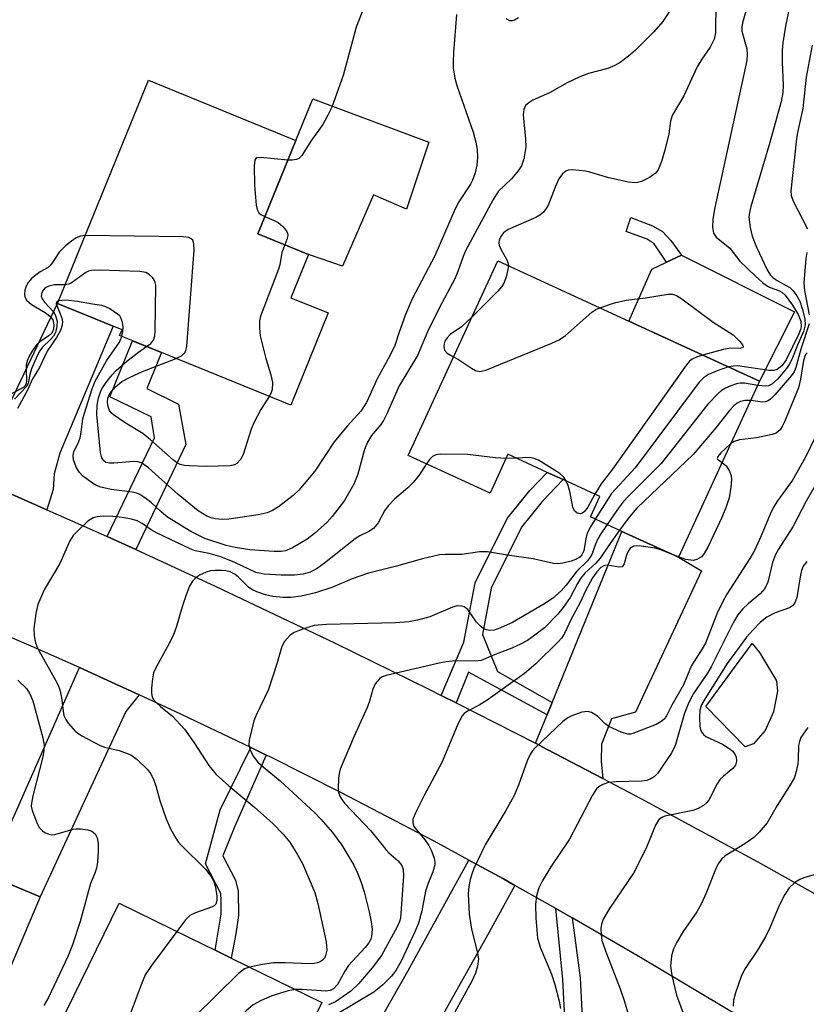
# Model space of a CAD drawing. Units: inches. Extents: x 1279759 to 1285759, y 465453 to 469454.
# Drawn here: x 1282332 to 1282479, y 467683 to 467868 of the extents above; entities that cross this region are included whole.
import ezdxf

# ---------------------------------------------------------------- set-up
doc = ezdxf.new("R2010")
doc.units = ezdxf.units.IN
doc.header["$MEASUREMENT"] = 0
for name, color, linetype in [('BLDG-Footprint', 5, 'Continuous'), ('CULTRL-Pad', 6, 'Continuous'), ('TRANS-Driveway', 251, 'Continuous'), ('TRANS-Non Street Sidewalk', 7, 'Continuous'), ('TRANS-Road', 130, 'Continuous'), ('Undefined', 1, 'Continuous')]:
    doc.layers.add(name, color=color, linetype=linetype)

msp = doc.modelspace()

# ---------------------------------------------------------------- linework, layer by layer
at = {"layer": 'BLDG-Footprint'}
for points, elevation in [([(1282389.55, 467812.7), (1282382.52, 467795.44), (1282358.36, 467805.28), (1282352.97, 467807.48), (1282350.53, 467808.47), (1282350.98, 467809.58), (1282349.34, 467810.25), (1282338.89, 467814.5), (1282355.9, 467856.25), (1282383.5, 467845.01), (1282376.36, 467827.51), (1282385.85, 467823.64), (1282382.56, 467815.55)], 251.99), ([(1282470.22, 467799.92), (1282455.04, 467766.98), (1282444.48, 467771.84), (1282438.61, 467774.55), (1282440.36, 467778.34), (1282433.47, 467781.52), (1282430.51, 467782.88), (1282423.16, 467786.27), (1282419.81, 467778.99), (1282404.49, 467786.05), (1282421.28, 467822.47), (1282445.75, 467811.19)], 243.29), ([(1282286.57, 467726.29), (1282295.94, 467722.31), (1282297.31, 467725.55), (1282304.63, 467722.45), (1282307.57, 467721.22), (1282328.12, 467712.55), (1282325.95, 467707.52), (1282335.65, 467703.43), (1282327.26, 467683.66), (1282286.95, 467700.85), (1282288.95, 467705.56), (1282279.47, 467709.57)], 251.82), ([(1282382.22, 467671.24), (1282376.13, 467658.81), (1282352.86, 467670.22), (1282346.77, 467657.79), (1282332.15, 467664.89), (1282350.46, 467702.23), (1282360.25, 467697.43), (1282363.64, 467695.77), (1282368.4, 467693.44), (1282371.36, 467691.98), (1282388.32, 467683.67)], 244.5)]:
    msp.add_lwpolyline(points, close=True, dxfattribs=dict(at, elevation=elevation))
at = {"layer": 'CULTRL-Pad'}
for points in [[(1282408.37, 467844.65), (1282404.18, 467832.1), (1282398.02, 467834.8), (1282392.22, 467821.48), (1282385.85, 467823.64), (1282376.36, 467827.51), (1282383.5, 467845.01), (1282386.68, 467852.77)], [(1282476.73, 467812.91), (1282470.22, 467799.92), (1282445.75, 467811.19), (1282450.06, 467820.9), (1282452.83, 467822.2), (1282455.6, 467823.5)], [(1282469.06, 467732.08), (1282467.53, 467731.53), (1282460.19, 467739.05), (1282468.84, 467750.84), (1282470.22, 467749.17), (1282473.4, 467743.88), (1282473.54, 467741.93), (1282472.83, 467738.04), (1282471.29, 467734.57)]]:
    msp.add_lwpolyline(points, close=True, dxfattribs=at)
at = {"layer": 'TRANS-Driveway'}
for points in [[(1282336.88, 467775.88), (1282323.29, 467781.83), (1282338.89, 467814.5), (1282349.34, 467810.25), (1282339.37, 467786.49), (1282338.27, 467782.63), (1282338.08, 467779.65)], [(1282440.9, 467725.61), (1282430.51, 467731.04), (1282428.31, 467732.17), (1282430.48, 467737.5), (1282431.43, 467739.83), (1282444.48, 467771.84), (1282455.04, 467766.98), (1282459.36, 467764.45), (1282447.01, 467738.03), (1282442.51, 467736.75), (1282440.65, 467731.99), (1282440.6, 467728.86)], [(1282354.2, 467741.25), (1282351.68, 467738.1), (1282335.65, 467703.43), (1282325.95, 467707.52), (1282328.13, 467712.55), (1282330, 467716.81), (1282331.29, 467719.74), (1282342.99, 467746.34), (1282347.48, 467744.32)], [(1282424.46, 467705.58), (1282419.3, 467696.26), (1282385.36, 467635.72), (1282369.84, 467645.97), (1282376.13, 467658.81), (1282382.22, 467671.24), (1282391.18, 467666.14), (1282404.43, 467689.52), (1282415.83, 467710.33), (1282422.31, 467706.78)]]:
    msp.add_lwpolyline(points, close=True, dxfattribs=at)
at = {"layer": 'TRANS-Non Street Sidewalk'}
for points in [[(1282455.6, 467823.5), (1282452.83, 467822.2), (1282450.48, 467825.67), (1282449.22, 467826.53), (1282445.27, 467827.96), (1282446.12, 467830.57), (1282450.18, 467828.99), (1282452.06, 467827.94), (1282453.62, 467826.27)], [(1282353.54, 467768.43), (1282348.18, 467770.86), (1282357.07, 467789.33), (1282356.44, 467793.24), (1282348.7, 467797.03), (1282352.96, 467807.48), (1282358.36, 467805.28), (1282355.63, 467798.55), (1282361.56, 467795.63), (1282362.9, 467788.12)], [(1282431.43, 467739.83), (1282430.48, 467737.5), (1282415.8, 467745.51), (1282413.44, 467739.75), (1282410.68, 467741.14), (1282414.92, 467751.12), (1282417.05, 467762.19), (1282423.02, 467774.27), (1282427.22, 467779.51), (1282430.51, 467782.88), (1282433.47, 467781.52), (1282429.57, 467777.44), (1282425.67, 467772.59), (1282420.04, 467761.18), (1282418.37, 467752.52), (1282421.18, 467745.6)], [(1282377.95, 467729.96), (1282372.09, 467716.64), (1282369.85, 467711.13), (1282372.22, 467706.56), (1282372.71, 467704.52), (1282372.76, 467699.94), (1282372.26, 467696.49), (1282371.36, 467691.98), (1282368.4, 467693.44), (1282369.51, 467700.18), (1282369.52, 467702.77), (1282369.47, 467704.08), (1282366.59, 467709.62), (1282369.36, 467719.74), (1282375.05, 467731.36)], [(1282435.19, 467699.54), (1282436.66, 467688.26), (1282437.12, 467679.62), (1282437.11, 467675.36), (1282435.76, 467671.1), (1282433.39, 467665.46), (1282450.69, 467653.92), (1282448.7, 467651.09), (1282435.61, 467660.4), (1282429.32, 467663.81), (1282432.71, 467672.22), (1282433.86, 467675.86), (1282433.88, 467679.53), (1282433.43, 467687.96), (1282432.11, 467701.27)]]:
    msp.add_lwpolyline(points, close=True, dxfattribs=at)
at = {"layer": 'TRANS-Road'}
for points in [[(1282095.09, 467879.78), (1282201.77, 467833.99), (1282212.09, 467829.56), (1282232.89, 467820.64), (1282239.84, 467817.65), (1282318.76, 467783.8), (1282323.29, 467781.83), (1282336.88, 467775.88), (1282345.93, 467771.89), (1282348.18, 467770.86), (1282353.54, 467768.43), (1282368.41, 467761.6), (1282390.73, 467750.98), (1282408.47, 467742.25), (1282410.68, 467741.14), (1282413.44, 467739.75), (1282428.31, 467732.17), (1282430.51, 467731.04), (1282440.9, 467725.61), (1282448.02, 467721.85), (1282469.75, 467710.07), (1282487.01, 467700.41)], [(1282466.96, 467680.74), (1282447.96, 467692.11), (1282435.19, 467699.54), (1282432.11, 467701.27), (1282424.46, 467705.58), (1282422.31, 467706.78), (1282415.83, 467710.33), (1282409.33, 467713.85), (1282391.87, 467722.98), (1282378.67, 467729.61), (1282377.95, 467729.96), (1282375.05, 467731.36), (1282360.91, 467738.15), (1282354.2, 467741.25), (1282347.48, 467744.32), (1282342.99, 467746.34), (1282333.98, 467750.32), (1282320.01, 467756.32)]]:
    msp.add_lwpolyline(points, dxfattribs=at)
at = {"layer": 'Undefined'}
for p, q in [((1282424.71, 467785.56, 246), (1282422.8, 467785.48, 246)), ((1282455.07, 467767.04, 238), (1282453.46, 467767.71, 238))]:
    msp.add_line(p, q, dxfattribs=at)
for points, elevation in [([(1282468.86, 467873.43), (1282467, 467867.03), (1282466.87, 467866.22), (1282466.89, 467865.43), (1282467.82, 467862.13), (1282467.92, 467861.06), (1282467.85, 467859.95), (1282461.82, 467832.47), (1282461.45, 467830.24), (1282461.39, 467828.76), (1282461.59, 467827.65), (1282462.09, 467826.89), (1282464.65, 467824.83), (1282466.53, 467822.42), (1282469.45, 467819.61), (1282470.75, 467818.42), (1282471.67, 467817.73), (1282472.17, 467817.48), (1282473.95, 467816.86), (1282474.38, 467816.6), (1282474.98, 467816.02), (1282476.35, 467814.15), (1282477.46, 467812.43), (1282477.95, 467811.14), (1282478.02, 467810.14), (1282477.88, 467809.59), (1282477.56, 467808.81), (1282475.17, 467803.95), (1282474.36, 467802.84), (1282473.52, 467802.15), (1282472.86, 467801.95), (1282472.01, 467801.96), (1282466.06, 467802.8), (1282465.31, 467802.78), (1282464.41, 467802.6)], 244), ([(1282397.13, 467872.33), (1282394.74, 467866.2), (1282392.31, 467857.16), (1282390.22, 467851.23), (1282389.49, 467849.7), (1282388.55, 467848), (1282386.43, 467845.02), (1282384.59, 467842.16), (1282384.02, 467841.64), (1282383.58, 467841.41), (1282382.81, 467841.27), (1282381.97, 467841.27)], 252), ([(1282462.06, 467870.79), (1282462, 467865.14), (1282461.75, 467863.95), (1282461, 467862.47), (1282459.42, 467860.2), (1282458.53, 467858.75), (1282456.06, 467853.36), (1282453.87, 467849.65), (1282453.56, 467848.58), (1282453.24, 467846.25), (1282452.51, 467843.19), (1282451.86, 467841.02), (1282451.24, 467839.5), (1282450.77, 467838.87), (1282449.65, 467838.08), (1282448.16, 467837.31), (1282447.11, 467837.06), (1282445.72, 467837.21), (1282442.05, 467838), (1282438.49, 467839.06), (1282437.63, 467839.24), (1282435.26, 467839.5), (1282434.43, 467839.44), (1282433.95, 467839.24), (1282433.34, 467838.73), (1282432.68, 467837.83), (1282431.96, 467836.26), (1282430.72, 467832.99), (1282430.33, 467832.23), (1282429.78, 467831.56), (1282429.12, 467831.02), (1282428.35, 467830.6), (1282423.17, 467828.33), (1282422.3, 467827.7), (1282421.8, 467827.04), (1282421.49, 467826.3), (1282421.45, 467825.86), (1282421.53, 467825.38), (1282421.85, 467824.63), (1282422.97, 467822.66), (1282423.16, 467822.15), (1282423.24, 467821.57)], 246), ([(1282453.75, 467869.72), (1282452.12, 467867.25), (1282450.46, 467865.34), (1282447.04, 467861.88), (1282445.73, 467860.76), (1282444.14, 467859.56), (1282443.16, 467858.99), (1282441.86, 467858.46), (1282438.2, 467857.52), (1282436.58, 467856.9), (1282434.24, 467855.75), (1282430.93, 467853.91), (1282427.79, 467852.51), (1282427.05, 467852.06), (1282426.45, 467851.5), (1282426.1, 467850.76), (1282426, 467849.76), (1282426.45, 467845.24), (1282426.47, 467843.82), (1282426.1, 467841.56), (1282425.67, 467840.22), (1282425.09, 467839.3), (1282423.84, 467837.79), (1282421.35, 467835.45), (1282420.38, 467833.94), (1282415.23, 467824.32), (1282414.77, 467823.29), (1282413.8, 467820.46), (1282413.25, 467819.09), (1282410.8, 467814.52), (1282408.29, 467809.61), (1282406.21, 467804.75), (1282402.78, 467799.08), (1282400.51, 467793.85), (1282399.87, 467792.56), (1282399.37, 467791.83), (1282397.63, 467789.8), (1282396.88, 467788.55), (1282396.35, 467787.18), (1282395.1, 467782.53), (1282394.31, 467780.67), (1282392.6, 467777.62), (1282390.3, 467774.61), (1282389.33, 467773.53), (1282386.95, 467771.44), (1282385.6, 467770.36), (1282382.88, 467768.75), (1282381.58, 467768.18), (1282380.72, 467768.04), (1282379.42, 467768.05), (1282374.9, 467768.38), (1282372.14, 467768.8), (1282370.46, 467769.21), (1282366.49, 467770.52), (1282365.31, 467771.04), (1282363.87, 467771.81), (1282359.46, 467774.51), (1282358.33, 467775.44), (1282356.44, 467777.24), (1282355.27, 467778.13), (1282354.28, 467778.74), (1282353.75, 467778.97), (1282352.92, 467779.18), (1282348.96, 467779.69), (1282346.98, 467780.13), (1282346.22, 467780.43), (1282345.47, 467780.84), (1282343.6, 467782.24), (1282343.01, 467782.85), (1282342.42, 467783.86), (1282341.92, 467785.22), (1282341.84, 467786.03), (1282341.99, 467786.78), (1282342.77, 467788.37), (1282343.12, 467789.31), (1282343.33, 467790.37), (1282343.67, 467792.87), (1282343.94, 467793.98), (1282345.38, 467798.48), (1282345.98, 467799.96), (1282348.08, 467803.74), (1282350.49, 467807.27), (1282350.92, 467808.31)], 248), ([(1282475.82, 467869.99), (1282475.07, 467866.36), (1282474.58, 467863.28), (1282474.43, 467861.88), (1282474.43, 467859.64), (1282474.65, 467855.33), (1282474.55, 467853.95), (1282474.24, 467852.3), (1282472.11, 467844.59), (1282468.57, 467832.62), (1282468.31, 467831.51), (1282468.22, 467830.63), (1282468.43, 467828.71), (1282468.81, 467827.09), (1282469.62, 467825.03), (1282471.61, 467820.79), (1282472.21, 467819.84), (1282472.76, 467819.27), (1282473.5, 467818.75), (1282475.19, 467817.87), (1282475.87, 467817.44), (1282476.5, 467816.85), (1282477.21, 467815.94), (1282477.73, 467814.92), (1282478.18, 467813.54), (1282478.69, 467811.59), (1282478.75, 467810.5), (1282478.4, 467809.21), (1282477.29, 467806.67), (1282476.24, 467804), (1282475.77, 467803.05), (1282475.26, 467802.33), (1282473.55, 467800.31), (1282472.49, 467799.36), (1282471.87, 467799.1), (1282471.38, 467799.03), (1282469.87, 467799.16)], 242), ([(1282413.54, 467868.58), (1282412.99, 467861.43), (1282412.9, 467859.7), (1282412.93, 467858.56), (1282413.23, 467856.63), (1282413.57, 467855.27), (1282416.65, 467846.55), (1282417.14, 467844.69), (1282417.37, 467843.31), (1282417.43, 467841.82), (1282417.35, 467840.34), (1282417.01, 467838.93), (1282416.51, 467837.58), (1282416.14, 467836.8), (1282413.98, 467833.48), (1282413.27, 467832.22), (1282409.49, 467823.37), (1282405.25, 467815.38), (1282403.97, 467812.4), (1282402.8, 467809.13), (1282401.94, 467806.4), (1282400.78, 467804.11), (1282398.69, 467800.35), (1282396.72, 467795.94), (1282395.61, 467794.35), (1282393.09, 467791.51), (1282390.66, 467788.58), (1282387.06, 467783.11), (1282384.06, 467779.55), (1282383, 467778.56), (1282380.25, 467776.43), (1282379.09, 467775.72), (1282378.1, 467775.29), (1282376.43, 467774.9), (1282370.94, 467774.12), (1282369.79, 467774.08), (1282368.37, 467774.21), (1282367.62, 467774.37), (1282366.86, 467774.65), (1282365.24, 467775.69), (1282361.47, 467778.75), (1282355.92, 467783.72), (1282354.6, 467784.66), (1282353.94, 467784.87), (1282353.12, 467784.93), (1282349.43, 467784.59), (1282348.63, 467784.58), (1282347.97, 467784.74), (1282347.55, 467785.04), (1282347.18, 467785.62), (1282346.93, 467786.61), (1282346.26, 467793.7), (1282346.33, 467795.42), (1282346.6, 467796.81), (1282346.88, 467797.76), (1282347.22, 467798.51), (1282347.96, 467799.66), (1282349.13, 467801.15), (1282349.88, 467801.96), (1282351.86, 467803.67), (1282354.04, 467805.34), (1282355.58, 467806.41)], 250), ([(1282425.12, 467867.91), (1282424.41, 467867.53), (1282423.94, 467867.39), (1282423.48, 467867.4), (1282422.8, 467867.72)], 250), ([(1282480.07, 467862.85), (1282478.92, 467856.84), (1282478.28, 467850.98), (1282477.33, 467846.47), (1282477.15, 467845.29), (1282476.09, 467835.55), (1282476.14, 467834.69), (1282476.49, 467833.63), (1282479.18, 467828.44)], 240), ([(1282381.97, 467841.27), (1282376.86, 467841.81), (1282376.17, 467841.73), (1282376.01, 467841.63), (1282375.8, 467841.28), (1282375.69, 467840.24), (1282375.74, 467836.65), (1282376.04, 467832.86), (1282376.24, 467832.06), (1282376.59, 467831.47), (1282376.94, 467831.16), (1282377.68, 467830.75)], 252), ([(1282377.68, 467830.75), (1282379.46, 467830), (1282380.16, 467829.62), (1282381, 467828.92), (1282381.69, 467828.12), (1282381.92, 467827.69), (1282381.99, 467827.21), (1282381.81, 467826.43), (1282381.41, 467825.45)], 252), ([(1282344.06, 467827.19), (1282343.18, 467827.09), (1282342.42, 467826.79), (1282341.5, 467826.17), (1282340.4, 467825.27), (1282339.22, 467824.06), (1282338, 467822.15), (1282337.5, 467821.52), (1282337.13, 467821.22), (1282335.68, 467820.39), (1282334.13, 467819.22), (1282333.39, 467818.43), (1282333.04, 467817.73), (1282332.82, 467816.97), (1282332.74, 467816.21), (1282332.82, 467815.72), (1282333.17, 467815.06), (1282334.03, 467814.32), (1282336.57, 467812.77), (1282337.46, 467812.13), (1282338.01, 467811.42), (1282338.21, 467810.47), (1282338.14, 467809.66), (1282337.85, 467808.95), (1282337.29, 467808.41), (1282335.68, 467807.35), (1282335.07, 467806.81), (1282334.25, 467805.71), (1282333.56, 467804.51), (1282333.25, 467803.76), (1282333.07, 467802.93), (1282333.03, 467802.05), (1282333.13, 467800), (1282333.06, 467799.48), (1282332.94, 467799.2), (1282332.61, 467798.84), (1282332.16, 467798.55), (1282329.65, 467797.26)], 252), ([(1282361.07, 467804.18), (1282362.11, 467804.69), (1282362.69, 467805.18), (1282362.91, 467805.65), (1282363.07, 467806.48), (1282364.44, 467824.47), (1282364.43, 467825.62), (1282364.19, 467826.3), (1282363.91, 467826.6), (1282363.5, 467826.81), (1282362.38, 467826.97), (1282344.06, 467827.19)], 252), ([(1282381.41, 467825.45), (1282380.89, 467824.01), (1282380.5, 467821.72), (1282380.27, 467820.88), (1282377.17, 467812.92), (1282376.89, 467812.09), (1282376.71, 467811.25), (1282376.67, 467809.86), (1282376.83, 467808.45), (1282377.86, 467804.18), (1282378.78, 467801.11), (1282379.09, 467799.7), (1282379.05, 467798.39), (1282378.81, 467797.63), (1282378.52, 467797.07)], 252), ([(1282479.04, 467824.05), (1282478.89, 467822.88), (1282478.5, 467818.32), (1282478.63, 467816.92), (1282479.47, 467812.33)], 240), ([(1282423.24, 467821.57), (1282423.16, 467820.83), (1282422.8, 467819.47), (1282422.42, 467818.4), (1282422, 467817.66), (1282421.24, 467816.77), (1282416.42, 467811.93)], 246), ([(1282355.58, 467806.41), (1282356.35, 467807.02), (1282356.86, 467807.64), (1282357.09, 467808.42), (1282357.16, 467809.28), (1282357.3, 467817.88), (1282357.2, 467818.43), (1282357, 467818.91), (1282356.69, 467819.32), (1282356.1, 467819.85), (1282355.42, 467820.25), (1282354.31, 467820.47), (1282346.69, 467820.71), (1282345.26, 467820.66), (1282344.73, 467820.54), (1282344.21, 467820.3), (1282341.44, 467818.31), (1282340.97, 467818.12), (1282340.32, 467818)], 250), ([(1282340.32, 467818), (1282338.36, 467817.95), (1282337.29, 467817.74), (1282336.6, 467817.38), (1282336.24, 467817), (1282335.99, 467816.55), (1282335.86, 467815.84), (1282336.02, 467815.38), (1282336.49, 467814.71), (1282338.14, 467812.92), (1282338.56, 467812.23), (1282338.86, 467811.19), (1282338.8, 467810.19), (1282338.52, 467809.03), (1282338.14, 467808.34), (1282337.6, 467807.72), (1282336.07, 467806.28), (1282335.61, 467805.63), (1282335.08, 467804.7), (1282334.05, 467802.22), (1282333.73, 467801.18), (1282333.42, 467799.58), (1282333.16, 467799), (1282330.89, 467796.6)], 250), ([(1282440.33, 467813.69), (1282443.06, 467814.62), (1282445.27, 467815.13), (1282448.9, 467815.54), (1282453.12, 467816.22), (1282453.94, 467816.22), (1282454.7, 467815.98), (1282455.67, 467815.38), (1282461.53, 467810.96), (1282465.29, 467808.6), (1282466.54, 467807.36), (1282467.02, 467806.75), (1282467.17, 467806.42), (1282467.07, 467806.21), (1282466.72, 467806.12), (1282464.49, 467806.06), (1282463.48, 467805.89), (1282459.57, 467804.83)], 246), ([(1282339.09, 467814.99), (1282338.69, 467814.75), (1282338.66, 467814.41), (1282339.66, 467811.9), (1282339.85, 467811.08), (1282339.8, 467810.4), (1282339.48, 467809.45), (1282338.75, 467808.1), (1282336.98, 467805.58), (1282335.53, 467802.5), (1282334.17, 467800.24), (1282333.37, 467798.41), (1282331.42, 467794.85)], 248), ([(1282350.92, 467808.31), (1282351.11, 467809.21), (1282351.18, 467810.05), (1282351.09, 467810.9), (1282350.84, 467811.69), (1282350.54, 467812.14), (1282350.14, 467812.51), (1282348.7, 467813.46), (1282347.94, 467813.86), (1282347.19, 467814.12), (1282345.46, 467814.33), (1282342.66, 467814.87), (1282340.44, 467815.07), (1282339.09, 467814.99)], 248), ([(1282413, 467804.52), (1282413.91, 467804.02), (1282416.36, 467802.38), (1282417.1, 467801.96), (1282417.9, 467801.77), (1282418.99, 467801.99), (1282431.38, 467807.03), (1282432.71, 467807.65), (1282433.9, 467808.5), (1282438.83, 467812.83), (1282439.56, 467813.33), (1282440.33, 467813.69)], 246), ([(1282416.42, 467811.93), (1282414.46, 467810.09), (1282412.36, 467808.65), (1282411.8, 467808.07), (1282411.38, 467807.43), (1282411.21, 467806.94), (1282411.15, 467806.44), (1282411.29, 467805.75), (1282411.8, 467805.21), (1282413, 467804.52)], 246), ([(1282479.46, 467810.65), (1282477.92, 467805.94), (1282477.02, 467802.5), (1282476.69, 467801.71), (1282476.21, 467800.98), (1282473.08, 467797.4), (1282472.26, 467796.58), (1282471.81, 467796.26), (1282471.24, 467796.05), (1282470.74, 467796.02), (1282468.57, 467796.34)], 240), ([(1282459.57, 467804.83), (1282458.39, 467804.45), (1282457.62, 467804.09), (1282457.09, 467803.67), (1282456.52, 467803.01), (1282442.7, 467783.46), (1282440.61, 467780.72), (1282439.43, 467778.77)], 246), ([(1282479.08, 467805.23), (1282478.75, 467804.82), (1282478.41, 467803.83), (1282477.89, 467800.32), (1282477.47, 467798.69), (1282474.89, 467792.36), (1282474.52, 467791.56), (1282474.05, 467790.83), (1282473.33, 467790.24), (1282472.59, 467789.94), (1282469.64, 467789.31), (1282466.45, 467788.97), (1282465.47, 467788.65), (1282464.84, 467788.25)], 238), ([(1282378.52, 467797.07), (1282376.94, 467794.63), (1282375.7, 467792.29), (1282375.12, 467790.95), (1282373.65, 467786.25), (1282373.11, 467785.3), (1282372.43, 467784.52), (1282371.99, 467784.28), (1282371.21, 467784.11), (1282366.72, 467783.97), (1282363.54, 467784.07), (1282362.66, 467784.16), (1282361.82, 467784.37), (1282361.18, 467784.7), (1282360.58, 467785.14), (1282356.31, 467788.97), (1282354.86, 467790.18), (1282351.56, 467792.13), (1282349.38, 467793.64), (1282348.97, 467794.03), (1282348.65, 467794.47), (1282348.37, 467795.21), (1282348.25, 467795.93), (1282348.31, 467796.77), (1282348.68, 467797.61), (1282349.78, 467798.89), (1282350.96, 467799.85), (1282352.47, 467800.66), (1282354.81, 467801.75), (1282361.07, 467804.18)], 252), ([(1282464.41, 467802.6), (1282462.3, 467801.88), (1282460.68, 467801.2), (1282459.74, 467800.57), (1282458.91, 467799.78), (1282446.93, 467783.71), (1282442.53, 467778.89), (1282439.49, 467774.14)], 244), ([(1282469.87, 467799.16), (1282467.38, 467799.55), (1282466.6, 467799.55), (1282465.87, 467799.44), (1282464.83, 467799.09), (1282463.82, 467798.61), (1282463.11, 467798.18), (1282462.47, 467797.66), (1282460.55, 467795.61), (1282451.8, 467784.56), (1282445.68, 467778.42), (1282444.73, 467777.38), (1282443.77, 467776.11), (1282441.74, 467773.11)], 242), ([(1282468.57, 467796.34), (1282467.52, 467796.31), (1282466.67, 467796.12), (1282466, 467795.8), (1282465.38, 467795.32), (1282464.6, 467794.45), (1282462.01, 467791.2), (1282457.77, 467786.22), (1282447.24, 467776.19), (1282445.82, 467774.5), (1282444.04, 467772.05)], 240), ([(1282482.69, 467793.7), (1282478.8, 467785.73), (1282476.39, 467781.44), (1282473.58, 467777.55), (1282472.82, 467776.36), (1282472.19, 467775.04), (1282470.52, 467770.97), (1282469.25, 467768.23), (1282468.38, 467766.75), (1282464.11, 467760.06), (1282463.26, 467758.59), (1282462.27, 467756.53), (1282460.08, 467750.89), (1282459.49, 467749.85), (1282457.47, 467746.73), (1282455.99, 467743.1), (1282453.78, 467739.3), (1282452.78, 467737.31), (1282452.36, 467736.71), (1282451.84, 467736.23), (1282450.86, 467735.72), (1282446.49, 467734.02), (1282446.06, 467733.89), (1282445.59, 467733.86), (1282444.3, 467734.23), (1282442, 467735.33), (1282441.33, 467735.83), (1282439.92, 467737.22), (1282438.81, 467737.96), (1282438.07, 467738.15), (1282436.99, 467738), (1282435.08, 467737.34), (1282434.35, 467736.93), (1282433.45, 467736.26), (1282428.28, 467731.37), (1282427.71, 467730.73), (1282427.29, 467730.1), (1282426.72, 467728.89), (1282425.14, 467724.36), (1282424.25, 467722.27), (1282422.78, 467719.61), (1282418.88, 467713.2), (1282416.78, 467708.76), (1282416.37, 467707.7), (1282416.09, 467706.7), (1282415.84, 467705.37), (1282415.72, 467703.99), (1282415.9, 467700.22), (1282416.36, 467697.4), (1282417.41, 467693.24), (1282417.62, 467691.85), (1282417.47, 467690.49), (1282417.11, 467689.16), (1282416.38, 467687.63), (1282411.45, 467678.67)], 236), ([(1282464.84, 467788.25), (1282462.98, 467786.54), (1282462.38, 467785.82), (1282462.3, 467785.5), (1282462.37, 467785.35), (1282463.22, 467784.74)], 238), ([(1282422.8, 467785.48), (1282420.82, 467785.62), (1282415.6, 467786.19), (1282410.52, 467786.29), (1282409.68, 467786.14), (1282409.05, 467785.83), (1282408.47, 467785.28), (1282407.9, 467784.48)], 246), ([(1282407.9, 467784.48), (1282406.51, 467782.32), (1282405.4, 467780.96), (1282404.41, 467779.98), (1282401.94, 467777.87), (1282400.74, 467776.6), (1282400.09, 467775.66), (1282398.85, 467773.42), (1282398, 467772.4), (1282397.16, 467771.8), (1282395.48, 467771), (1282394.57, 467770.44), (1282388.84, 467765.9), (1282387.46, 467764.89), (1282386.15, 467764.2), (1282384.83, 467763.82), (1282383.23, 467763.64), (1282380.73, 467763.64), (1282377.58, 467763.82), (1282375.97, 467764.12), (1282372.05, 467765.99), (1282369.48, 467767.04), (1282367.3, 467767.69), (1282364.64, 467768.21), (1282363.7, 467768.54), (1282357.53, 467771.47), (1282356.4, 467772.13), (1282354.75, 467773.3), (1282353.82, 467773.81), (1282352.74, 467774.14), (1282351, 467774.42), (1282349.23, 467774.6), (1282347.45, 467774.67), (1282346.33, 467774.57), (1282345.55, 467774.35), (1282344.6, 467773.72), (1282342.66, 467771.9), (1282341.86, 467771.04), (1282341.24, 467770.08), (1282339.33, 467765.84), (1282336.39, 467760.89), (1282335.22, 467758.15), (1282334.85, 467756.48), (1282334.5, 467753.66), (1282334.55, 467752.31), (1282334.78, 467750.99), (1282335.08, 467750.19), (1282335.49, 467749.39), (1282338.25, 467744.57), (1282339.05, 467743.03), (1282339.34, 467742.2), (1282339.66, 467740.76), (1282339.95, 467738.19), (1282340.11, 467737.4), (1282340.44, 467736.64), (1282340.93, 467735.93), (1282342.28, 467734.39), (1282343.47, 467733.54), (1282346.89, 467731.74), (1282347.69, 467731.48), (1282350.41, 467730.84), (1282352.63, 467730.01), (1282353.8, 467729.17), (1282355.67, 467727.33), (1282356.36, 467726.44), (1282356.94, 467725.27), (1282357.29, 467724.24), (1282358.02, 467721.49), (1282359.26, 467718.02), (1282360.06, 467716.19), (1282361.02, 467714.43), (1282361.49, 467713.72), (1282362.07, 467713.04), (1282366.57, 467708.64), (1282367.6, 467707.28), (1282368.16, 467706.31), (1282368.48, 467705.25), (1282368.69, 467703.58), (1282368.7, 467702.78), (1282368.52, 467702.1), (1282368.19, 467701.75), (1282367.73, 467701.5), (1282364.69, 467700.46), (1282363.67, 467699.95), (1282362.85, 467699.15), (1282361.21, 467696.96)], 246), ([(1282434.07, 467781.24), (1282433.63, 467781.97), (1282432.86, 467782.66), (1282428.87, 467785.17), (1282428.06, 467785.48), (1282427.21, 467785.63), (1282424.71, 467785.56)], 246), ([(1282463.22, 467784.74), (1282463.96, 467784.08), (1282464.58, 467783.11), (1282464.89, 467782.32), (1282464.97, 467781.5), (1282464.87, 467780.08), (1282464.51, 467778.11), (1282463.88, 467776.21), (1282463.07, 467774.32), (1282460.54, 467768.89), (1282459.86, 467767.68), (1282459.36, 467767.06), (1282458.5, 467766.54), (1282457.77, 467766.38), (1282456.45, 467766.56), (1282455.07, 467767.04)], 238), ([(1282480.78, 467780.76), (1282478.92, 467777.51), (1282476.44, 467772.66), (1282473.73, 467768.51), (1282473.17, 467767.52), (1282472.63, 467766.03), (1282471.74, 467762.35), (1282471.19, 467761.15), (1282470.3, 467760.13), (1282468.07, 467758.26), (1282467.04, 467757.28), (1282466.18, 467756.19), (1282465.29, 467754.74), (1282461.16, 467746.48), (1282460.45, 467745.31), (1282457.88, 467741.48), (1282456.91, 467739.68), (1282456.17, 467737.81), (1282454.49, 467731.98), (1282454.17, 467731.2), (1282453.66, 467730.26), (1282451.1, 467726.55), (1282450.5, 467725.92), (1282449.86, 467725.51), (1282449.14, 467725.23), (1282448.2, 467725.08), (1282443.4, 467724.99), (1282441.94, 467724.86), (1282440.87, 467724.49), (1282440.15, 467724.02), (1282439.74, 467723.63), (1282438.95, 467722.44), (1282434.64, 467714.21), (1282431.16, 467709.08), (1282429.55, 467706.37), (1282428.9, 467705.11), (1282428.47, 467703.6), (1282428.32, 467702), (1282428.37, 467699.47), (1282428.69, 467695.72), (1282429.15, 467694.04), (1282431.29, 467688.99), (1282431.91, 467687.06), (1282432.71, 467683.94), (1282432.99, 467682.52)], 234), ([(1282439.43, 467778.77), (1282438.09, 467776.38), (1282437.43, 467775.5), (1282437.06, 467775.23), (1282436.74, 467775.13), (1282436.13, 467775.27), (1282435.6, 467775.7), (1282435.27, 467776.36), (1282434.82, 467779.04), (1282434.4, 467780.44), (1282434.07, 467781.24)], 246), ([(1282439.49, 467774.14), (1282438.57, 467772.71), (1282437.99, 467771.51), (1282437.69, 467770.46), (1282437.33, 467768.24), (1282437, 467767.42), (1282436.62, 467767.02), (1282435.95, 467766.62), (1282434.97, 467766.25), (1282433.45, 467765.86), (1282432.45, 467765.78), (1282431.68, 467765.85), (1282427.85, 467766.7), (1282423.43, 467767.29), (1282419.33, 467768.03), (1282417.86, 467767.99), (1282414.5, 467767.53), (1282411.43, 467767.5), (1282410.37, 467767.42), (1282407.18, 467766.7), (1282402.34, 467765.35), (1282397.05, 467764.02), (1282394.01, 467762.98), (1282390.21, 467761.34), (1282387.13, 467760.31), (1282384.46, 467759.69), (1282382.52, 467759.48), (1282381.12, 467759.46), (1282379.19, 467759.64), (1282377.8, 467759.95), (1282376.2, 467760.49), (1282375.26, 467760.94), (1282374.61, 467761.39), (1282372.73, 467763.25), (1282372.12, 467763.77), (1282371.19, 467764.24), (1282370.39, 467764.47), (1282369.55, 467764.54), (1282368.41, 467764.51), (1282367.55, 467764.42), (1282366.73, 467764.23), (1282365.45, 467763.66), (1282364.77, 467763.14), (1282364.18, 467762.53), (1282363.59, 467761.56), (1282362.95, 467759.94), (1282362.22, 467757.74), (1282361.09, 467753.87), (1282360.61, 467752.53), (1282359.74, 467750.72), (1282357.33, 467746.42), (1282356.88, 467745.36), (1282356.65, 467744.23), (1282356.49, 467742.47), (1282356.48, 467741.61), (1282356.62, 467740.82), (1282356.86, 467740.39), (1282357.36, 467739.8), (1282358.14, 467739.08), (1282360.44, 467737.22), (1282362.63, 467734.83), (1282364.48, 467732.27), (1282367.18, 467728.05), (1282368.61, 467726.35), (1282370.97, 467724.19), (1282375.79, 467720.15), (1282379.1, 467717.25), (1282381.1, 467715.2), (1282382.34, 467713.66), (1282383.74, 467711.45), (1282384.74, 467709.69), (1282387.03, 467704.27), (1282387.61, 467702.22), (1282389.17, 467695.03), (1282389.27, 467693.46), (1282389.06, 467692.45), (1282388.82, 467691.99), (1282388.47, 467691.59), (1282388.01, 467691.29), (1282387.48, 467691.08), (1282386.91, 467690.94), (1282386.11, 467690.89), (1282381.46, 467691.12), (1282379.28, 467691.08), (1282377.27, 467690.79), (1282374.81, 467690.29)], 244), ([(1282441.74, 467773.11), (1282440.38, 467771.18), (1282439.95, 467770.45), (1282439.5, 467769.44), (1282438.83, 467767.51), (1282438.5, 467766.92), (1282438.01, 467766.32), (1282436.04, 467764.36), (1282434.06, 467761.74), (1282433.13, 467760.73), (1282431.46, 467759.28), (1282429.87, 467758.19), (1282424, 467754.77), (1282421.35, 467753.6), (1282420.55, 467753.37), (1282419.78, 467753.3), (1282419.07, 467753.42), (1282418.62, 467753.62), (1282418, 467754.07), (1282417.28, 467754.82), (1282415.62, 467757.24), (1282414.98, 467757.69), (1282414.49, 467757.86), (1282413.98, 467757.92), (1282413.49, 467757.86), (1282412.76, 467757.65), (1282408.52, 467755.86), (1282406.26, 467755.19), (1282404.63, 467754.89), (1282402.11, 467754.7), (1282389.23, 467754.42), (1282386.89, 467754.2), (1282384.75, 467753.54), (1282383.2, 467752.92), (1282382.29, 467752.28), (1282381.35, 467751.24), (1282380.89, 467750.28), (1282379.94, 467747.03), (1282378.35, 467742.24), (1282376.04, 467737.46), (1282375.61, 467736.38), (1282374.78, 467732.74), (1282374.71, 467731.91), (1282374.87, 467731.09), (1282375.49, 467729.79), (1282376.37, 467728.66), (1282377.37, 467727.74), (1282380.57, 467725.18), (1282387.05, 467719.19), (1282388.17, 467718), (1282390.32, 467715.51), (1282392.09, 467713.09), (1282394.3, 467709.39), (1282394.94, 467708.08), (1282395.66, 467706.28), (1282396.24, 467704.4), (1282397.2, 467700.63), (1282397.58, 467698.74), (1282397.73, 467697.4), (1282397.64, 467696.04), (1282397.49, 467695.55), (1282397.14, 467694.86), (1282396.44, 467693.97), (1282393.31, 467690.57), (1282392.63, 467689.56), (1282391.28, 467687.05), (1282390.55, 467686.24), (1282389.89, 467685.89), (1282389.12, 467685.77), (1282384.66, 467686.07), (1282383.39, 467686.08)], 242), ([(1282444.04, 467772.05), (1282441.93, 467769.14), (1282440.4, 467766.81), (1282439.56, 467765.9), (1282437.56, 467764), (1282436.72, 467763.02), (1282436.14, 467762.08), (1282434.79, 467759.48), (1282433.47, 467757.61), (1282432.41, 467756.26), (1282429.98, 467753.77), (1282428.18, 467752.39), (1282426.78, 467751.42), (1282425.49, 467750.71), (1282423.86, 467749.95), (1282420.74, 467748.77), (1282418.17, 467747.68), (1282417.04, 467747.52), (1282413.26, 467747.59), (1282411.62, 467747.44), (1282410.26, 467747.19), (1282400.38, 467744.89), (1282399.62, 467744.59), (1282399.19, 467744.3), (1282398.35, 467743.3), (1282397.89, 467742.3), (1282397.27, 467740.05), (1282396.88, 467738.97), (1282394.37, 467733.48), (1282391.8, 467727.35), (1282391.57, 467726.52), (1282391.45, 467725.64), (1282391.38, 467723.59), (1282391.47, 467723.02), (1282391.72, 467722.29), (1282392.1, 467721.64), (1282392.59, 467721), (1282397.53, 467715.82), (1282400.29, 467712.27), (1282400.88, 467711.67), (1282402.63, 467710.17), (1282403.28, 467709.32), (1282403.54, 467708.55), (1282403.63, 467707.4), (1282403.07, 467699.48), (1282402.89, 467698.84), (1282402.42, 467697.8), (1282399.52, 467692.45), (1282397.76, 467690.15), (1282395.18, 467687.15), (1282393.77, 467685.79), (1282390.91, 467683.82), (1282389.6, 467683.23)], 240), ([(1282453.46, 467767.71), (1282451.76, 467768.39), (1282450.63, 467768.7), (1282448.06, 467769.09), (1282447.22, 467769.13), (1282446.71, 467769.06), (1282446.09, 467768.73), (1282445.63, 467768.15), (1282445.32, 467767.39), (1282444.89, 467765.75), (1282444.53, 467765.21), (1282443.92, 467765.14), (1282441.83, 467765.54), (1282441.19, 467765.44), (1282440.55, 467765.07), (1282439.76, 467764.28), (1282438.99, 467763.14), (1282437.68, 467760.7), (1282436.59, 467758.37), (1282434.97, 467755.4), (1282433.7, 467752.74), (1282433.14, 467751.87), (1282432.59, 467751.22), (1282428.34, 467747.06), (1282426.26, 467745.21), (1282419.48, 467740.37), (1282417.75, 467739.28), (1282415.56, 467738.19), (1282414.94, 467737.73), (1282414.59, 467737.33), (1282413.79, 467735.78), (1282410.88, 467728.7), (1282407.48, 467722.43), (1282405.91, 467719.31), (1282405.39, 467718), (1282405.34, 467717.26), (1282405.57, 467716.6), (1282406.02, 467715.96), (1282407.69, 467714.04), (1282408.33, 467713.05), (1282408.86, 467712.03), (1282409.38, 467710.7), (1282409.49, 467709.95), (1282409.48, 467709.44), (1282409.13, 467708.09), (1282408.19, 467705.84), (1282407.72, 467704.52), (1282407.05, 467700.83), (1282406.43, 467698.52), (1282405.76, 467696.92), (1282403.18, 467691.41), (1282402.21, 467689.66), (1282401.4, 467688.58), (1282399.75, 467687), (1282398.06, 467685.63), (1282390.99, 467681.33)], 238), ([(1282479.07, 467766.19), (1282478.38, 467765.3), (1282478.06, 467764.54), (1282477.85, 467763.73), (1282477.16, 467759.48), (1282476.81, 467758.43), (1282476.39, 467757.92), (1282475.8, 467757.53), (1282473.13, 467756.61), (1282471.58, 467755.79), (1282470.39, 467754.86), (1282468.95, 467753.37), (1282467.8, 467752.03), (1282464.15, 467747.13), (1282460.02, 467740.54), (1282459.38, 467739.4), (1282459.07, 467738.37), (1282458.99, 467737.03), (1282459.06, 467735.33), (1282459.17, 467734.77), (1282459.35, 467734.31), (1282459.75, 467733.79), (1282460.17, 467733.47), (1282463.26, 467731.99), (1282464.53, 467731.21), (1282465.19, 467730.69), (1282465.68, 467730.03), (1282465.84, 467729.56), (1282465.89, 467728.81), (1282465.72, 467728.09), (1282465.23, 467727.45), (1282463.44, 467726.02), (1282462.86, 467725.44), (1282462.28, 467724.56), (1282460.72, 467721.56), (1282460.37, 467721.11), (1282459.73, 467720.55), (1282458.74, 467719.95), (1282457.71, 467719.57), (1282452.49, 467718.53), (1282451.82, 467718.23), (1282451.33, 467717.79), (1282450.78, 467716.84), (1282449.1, 467712.89), (1282446.76, 467708.05), (1282442.17, 467701.27), (1282440.97, 467699.24), (1282440.64, 467698.3), (1282440.52, 467697.53), (1282440.56, 467696.39), (1282440.74, 467695.26), (1282441.56, 467692.84), (1282444.16, 467686.2), (1282444.98, 467683.88), (1282445.64, 467681.5)], 232), ([(1282331.47, 467743.98), (1282333.12, 467742.42), (1282333.76, 467741.44), (1282334.31, 467740.1), (1282336.16, 467733.18), (1282336.4, 467731.81), (1282336.36, 467730.8), (1282336.15, 467729.66), (1282334.28, 467722.36), (1282334.02, 467720.96), (1282334.01, 467720.39), (1282334.17, 467719.58), (1282335.09, 467717.18), (1282335.5, 467716.44), (1282336.07, 467715.8), (1282336.53, 467715.46), (1282337.31, 467715.14), (1282337.85, 467715.06), (1282338.41, 467715.1), (1282341.82, 467716.12), (1282342.38, 467716.19), (1282343.22, 467716.17), (1282344.6, 467715.96), (1282345.35, 467715.71), (1282345.95, 467715.21), (1282346.33, 467714.48), (1282346.5, 467713.43), (1282346.51, 467712.02), (1282346.39, 467709.91), (1282346.21, 467708.78), (1282345.9, 467707.85), (1282345.05, 467705.92), (1282343.14, 467698.85), (1282341.73, 467694.43), (1282340.82, 467692.29), (1282337.2, 467684.59), (1282336.32, 467683.1)], 248), ([(1282479.23, 467735.15), (1282477.94, 467733.25), (1282477.66, 467732.51), (1282477.51, 467731.76), (1282477.45, 467729.18), (1282477.35, 467728.31), (1282477.06, 467726.88), (1282476.72, 467725.78), (1282476.07, 467724.56), (1282473.51, 467720.54), (1282471.61, 467717.32), (1282470.15, 467715.57), (1282469.15, 467714.56), (1282467.48, 467713.36), (1282463.76, 467711.11), (1282463.13, 467710.53), (1282462.45, 467709.61), (1282461.95, 467708.58), (1282460.16, 467704.03), (1282459.36, 467702.22), (1282458.46, 467700.64), (1282455.93, 467696.96), (1282454.72, 467694.97), (1282454.09, 467693.69), (1282453.74, 467692.37), (1282453.53, 467690.47), (1282453.78, 467688.75), (1282454.66, 467685.03), (1282456.29, 467680.68)], 230), ([(1282481.42, 467707.9), (1282478.51, 467706.99), (1282477.72, 467706.66), (1282476.74, 467706.05), (1282475.76, 467705.11), (1282474.96, 467703.9), (1282473.86, 467701.8), (1282472.14, 467697.62), (1282471.38, 467696.09), (1282469.97, 467693.63), (1282467.41, 467689.83), (1282466.79, 467688.54), (1282465.73, 467685.5), (1282465.37, 467684.1), (1282465.3, 467682.95)], 228), ([(1282361.21, 467696.96), (1282356.48, 467690.58), (1282355.33, 467688.86), (1282354.53, 467686.99), (1282351.55, 467679.02), (1282351.29, 467677.91), (1282351.31, 467676.74), (1282352.42, 467669.3)], 246), ([(1282374.81, 467690.29), (1282373.88, 467689.95), (1282372.73, 467689.07), (1282360.38, 467676.87), (1282359.41, 467675.78), (1282359.06, 467675.04), (1282358.95, 467674.2), (1282359.09, 467667.16)], 244), ([(1282383.39, 467686.08), (1282382.06, 467685.85), (1282379.02, 467684.93), (1282376.97, 467684.05), (1282375.51, 467683.26), (1282374.18, 467682.1), (1282365.96, 467673.93), (1282365.64, 467673.47), (1282365.41, 467672.97), (1282365.19, 467671.26), (1282365.03, 467665.95), (1282365.1, 467665.08), (1282365.4, 467664.07)], 242)]:
    msp.add_lwpolyline(points, dxfattribs=dict(at, elevation=elevation))

doc.saveas('drawing.dxf')
